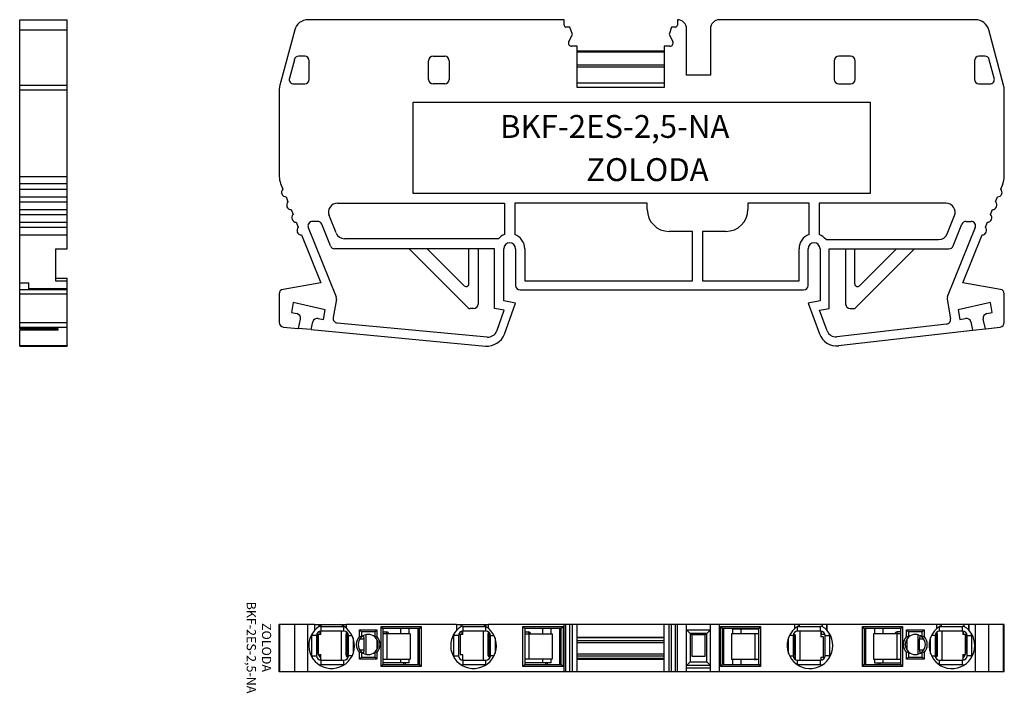
# Model space of a CAD drawing. Extents: x -1 to 107, y -2 to 71.
import ezdxf

# ---------------------------------------------------------------- set-up
doc = ezdxf.new("R2010")
doc.units = 0
doc.layers.get('0').update_dxf_attribs({"linetype": 'CONTINUOUS'})
for name, color, linetype in [('DV1_0', 7, 'CONTINUOUS'), ('DV2_0', 7, 'CONTINUOUS'), ('DV3_0', 7, 'CONTINUOUS')]:
    doc.layers.add(name, color=color, linetype=linetype)

msp = doc.modelspace()

# ---------------------------------------------------------------- linework, layer by layer
at = {"color": 7, "linetype": 'CONTINUOUS'}
for p, q in [((-0.56, 70.31), (-0.56, 71.42)), ((-0.56, 71.42), (4.64, 71.42)), ((-0.18, 71.42), (4.19, 71.42)), ((4.19, 71.42), (4.64, 71.42)), ((4.64, 70.31), (4.64, 71.42)), ((58.98, 71.42), (30.97, 71.42)), ((58.98, 70.82), (58.98, 71.42)), ((71.38, 71.42), (71.38, 70.82)), ((103.99, 71.42), (75.98, 71.42)), ((-0.56, 64.26), (-0.56, 70.31)), ((-0.56, 70.31), (4.64, 70.31)), ((4.64, 64.26), (4.64, 70.31)), ((29.52, 70.31), (27.9, 64.26)), ((59.63, 70.62), (59.18, 70.62)), ((59.91, 69.82), (59.63, 70.62)), ((70.73, 70.62), (70.46, 69.82)), ((71.18, 70.62), (70.73, 70.62)), ((72.38, 65.37), (72.38, 70.42)), ((74.98, 70.42), (74.98, 65.37)), ((107.06, 64.26), (105.44, 70.31)), ((59.5, 69.03), (59.91, 69.82)), ((70.46, 69.82), (70.87, 69.03)), ((60.43, 68.52), (59.81, 68.52)), ((60.43, 64.02), (60.43, 68.52)), ((60.43, 68), (69.93, 68)), ((60.43, 67.91), (69.93, 67.91)), ((69.93, 68.52), (69.93, 64.02)), ((70.56, 68.52), (69.93, 68.52)), ((29.48, 67.05), (28.94, 65.03)), ((30.61, 67.42), (29.96, 67.42)), ((31.11, 64.9), (31.11, 66.92)), ((44.16, 64.9), (44.16, 66.92)), ((44.66, 67.42), (45.93, 67.42)), ((46.43, 66.92), (46.43, 64.9)), ((88.53, 66.92), (88.53, 64.9)), ((90.31, 67.42), (89.03, 67.42)), ((90.81, 64.9), (90.81, 66.92)), ((103.86, 66.92), (103.86, 64.9)), ((105.01, 67.42), (104.36, 67.42)), ((106.03, 65.03), (105.49, 67.05)), ((60.43, 66.49), (69.93, 66.49)), ((60.43, 66.27), (69.93, 66.27)), ((74.98, 65.37), (72.38, 65.37)), ((-0.56, 64.26), (4.64, 64.26)), ((-0.56, 63.74), (-0.56, 64.26)), ((-0.56, 54.26), (-0.56, 63.74)), ((-0.56, 63.74), (4.64, 63.74)), ((4.64, 63.74), (4.64, 64.26)), ((4.64, 54.26), (4.64, 63.74)), ((27.83, 63.74), (27.83, 54.26)), ((29.42, 64.4), (30.61, 64.4)), ((45.93, 64.4), (44.66, 64.4)), ((60.43, 64.53), (69.93, 64.53)), ((69.93, 64.02), (60.43, 64.02)), ((89.03, 64.4), (90.31, 64.4)), ((104.36, 64.4), (105.55, 64.4)), ((107.13, 54.26), (107.13, 63.74)), ((42.49, 62.39), (92.47, 62.39)), ((42.49, 52.41), (42.49, 62.39)), ((92.47, 62.39), (92.47, 52.41)), ((-0.56, 53.51), (-0.56, 54.26)), ((-0.56, 54.26), (4.64, 54.26)), ((4.64, 53.51), (4.64, 54.26)), ((-0.56, 53.51), (4.64, 53.51)), ((-0.56, 52.9), (-0.56, 53.51)), ((-0.56, 52.9), (4.64, 52.9)), ((-0.56, 52.05), (-0.56, 52.9)), ((4.64, 52.9), (4.64, 53.51)), ((4.64, 52.05), (4.64, 52.9)), ((27.98, 53.51), (28.22, 52.9)), ((106.74, 52.9), (106.99, 53.51)), ((-0.56, 52.05), (4.64, 52.05)), ((-0.56, 51.51), (-0.56, 52.05)), ((4.64, 51.51), (4.64, 52.05)), ((28.57, 52.05), (28.78, 51.51)), ((106.18, 51.51), (106.4, 52.05)), ((-0.56, 51.51), (4.64, 51.51)), ((-0.56, 50.66), (-0.56, 51.51)), ((-0.56, 50.66), (4.64, 50.66)), ((-0.56, 50.12), (-0.56, 50.66)), ((4.64, 50.66), (4.64, 51.51)), ((4.64, 50.12), (4.64, 50.66)), ((29.13, 50.66), (29.35, 50.12)), ((34.21, 51.37), (52.48, 51.37)), ((52.48, 51.37), (52.48, 47.93)), ((68.08, 51.37), (53.58, 51.37)), ((53.58, 51.37), (53.58, 47.93)), ((68.08, 50.67), (68.08, 51.37)), ((85.78, 51.37), (79.08, 51.37)), ((79.08, 51.37), (79.08, 50.67)), ((85.78, 47.93), (85.78, 51.37)), ((100.76, 51.37), (86.88, 51.37)), ((86.88, 51.37), (86.88, 47.93)), ((105.62, 50.12), (105.84, 50.66)), ((-0.56, 50.12), (4.64, 50.12)), ((-0.56, 49.27), (-0.56, 50.12)), ((4.64, 49.27), (4.64, 50.12)), ((34.05, 48.1), (33.28, 50)), ((100.88, 48), (101.69, 50)), ((-0.56, 49.27), (4.64, 49.27)), ((-0.56, 48.73), (-0.56, 49.27)), ((-0.56, 48.73), (4.64, 48.73)), ((-0.56, 47.88), (-0.56, 48.73)), ((4.64, 48.73), (4.64, 49.27)), ((4.64, 47.88), (4.64, 48.73)), ((29.69, 49.27), (29.91, 48.73)), ((31, 48.69), (34.06, 41.12)), ((32.01, 49.37), (31.47, 49.37)), ((33.43, 46.69), (32.47, 49.06)), ((103.96, 48.69), (100.9, 41.12)), ((101.53, 46.69), (102.49, 49.06)), ((102.96, 49.37), (103.5, 49.37)), ((105.06, 48.73), (105.28, 49.27)), ((-0.56, 42.66), (-0.56, 47.88)), ((-0.56, 47.88), (4.64, 47.88)), ((4.64, 46.37), (4.64, 47.88)), ((30.25, 47.88), (32.36, 42.66)), ((51.8, 47.47), (34.97, 47.47)), ((73.03, 48.27), (70.48, 48.27)), ((73.03, 42.87), (73.03, 48.27)), ((74.13, 48.27), (74.13, 42.87)), ((76.68, 48.27), (74.13, 48.27)), ((102.6, 42.66), (104.71, 47.88)), ((3.34, 46.37), (4.64, 46.37)), ((3.34, 46.37), (4.64, 46.37)), ((3.34, 46.37), (3.34, 42.87)), ((4.64, 46.37), (4.64, 46.37)), ((51.38, 46.37), (33.89, 46.37)), ((48.49, 39.92), (42.04, 46.37)), ((44.02, 46.37), (48.07, 42.33)), ((48.58, 42.54), (48.58, 46.37)), ((49.58, 46.37), (49.58, 40.33)), ((51.38, 39.83), (51.38, 46.37)), ((52.38, 40.67), (52.38, 46.37)), ((53.68, 46.37), (53.68, 42.37)), ((54.68, 46.37), (54.68, 42.87)), ((84.68, 42.87), (84.68, 46.37)), ((85.68, 42.37), (85.68, 46.37)), ((86.98, 46.37), (86.98, 40.67)), ((87.65, 47.37), (99.95, 47.37)), ((87.98, 46.37), (101.07, 46.37)), ((87.98, 39.83), (87.98, 46.37)), ((89.78, 46.37), (89.78, 40.33)), ((90.78, 42.54), (90.78, 46.37)), ((90.87, 39.92), (97.32, 46.37)), ((95.34, 46.37), (91.29, 42.33)), ((3.34, 43.17), (4.64, 43.17)), ((4.64, 42.87), (4.64, 43.17)), ((-0.56, 41.93), (-0.56, 42.66)), ((-0.56, 42.66), (0.44, 42.66)), ((0.44, 42), (0.44, 42.66)), ((4.64, 42.01), (0.44, 42.01)), ((3.34, 42.87), (4.64, 42.87)), ((4.64, 42.01), (4.64, 42.87)), ((4.64, 42), (4.64, 42.01)), ((32.36, 42.66), (28.25, 41.93)), ((54.68, 42.87), (73.03, 42.87)), ((74.13, 42.87), (84.68, 42.87)), ((106.72, 41.93), (102.6, 42.66)), ((-0.56, 41.93), (4.64, 41.93)), ((-0.56, 41.44), (-0.56, 41.93)), ((-0.56, 41.44), (4.64, 41.44)), ((-0.56, 38.3), (-0.56, 41.44)), ((0.44, 42), (4.64, 42)), ((4.64, 41.93), (4.64, 42)), ((4.64, 41.44), (4.64, 41.93)), ((4.64, 38.3), (4.64, 41.44)), ((27.83, 41.44), (27.83, 38.31)), ((54.18, 41.87), (85.18, 41.87)), ((107.13, 38.3), (107.13, 41.44)), ((29.36, 40.49), (29.17, 39.41)), ((32.87, 39.71), (29.36, 40.49)), ((34.09, 40.85), (33.74, 38.85)), ((53.68, 40.44), (52.38, 40.67)), ((52.45, 37.05), (53.68, 40.44)), ((86.98, 40.67), (85.68, 40.44)), ((85.68, 40.44), (86.91, 37.08)), ((100.88, 40.85), (101.25, 38.72)), ((105.61, 40.49), (102.09, 39.71)), ((105.8, 39.41), (105.61, 40.49)), ((29.17, 39.41), (29.75, 39.28)), ((32.68, 38.63), (32.87, 39.71)), ((49.08, 39.83), (48.71, 39.83)), ((52.43, 39.65), (51.38, 39.83)), ((51.61, 37.38), (52.43, 39.65)), ((86.93, 39.65), (87.98, 39.83)), ((87.75, 37.41), (86.93, 39.65)), ((90.28, 39.83), (90.66, 39.83)), ((102.09, 39.71), (102.28, 38.63)), ((105.21, 39.28), (105.8, 39.41)), ((-0.56, 38.3), (4.64, 38.3)), ((-0.56, 37.81), (-0.56, 38.3)), ((-0.56, 37.81), (4.64, 37.81)), ((-0.56, 37.62), (-0.56, 37.81)), ((4.64, 37.81), (4.64, 38.3)), ((4.64, 35.78), (4.64, 37.81)), ((28.29, 37.81), (29.91, 37.66)), ((30.13, 38.68), (29.91, 37.66)), ((31.31, 37.53), (31.5, 38.38)), ((32.1, 38.76), (32.68, 38.63)), ((34.18, 38.27), (50.58, 36.73)), ((100.82, 38.14), (88.8, 36.76)), ((102.28, 38.63), (102.87, 38.76)), ((103.46, 38.38), (103.67, 37.46)), ((105.07, 37.62), (104.83, 38.68)), ((105.07, 37.62), (106.69, 37.81)), ((3.64, 37.62), (-0.56, 37.62)), ((-0.56, 35.78), (-0.56, 37.46)), ((3.64, 37.46), (-0.56, 37.46)), ((3.64, 37.46), (3.64, 37.62)), ((31.31, 37.53), (29.91, 37.66)), ((31.31, 37.53), (50.38, 35.74)), ((89.01, 35.78), (103.67, 37.46)), ((103.67, 37.46), (105.07, 37.62)), ((-0.56, 35.78), (4.64, 35.78)), ((-0.56, 35.78), (-0.56, 35.76)), ((-0.56, 35.76), (4.64, 35.76)), ((-0.56, 35.73), (-0.56, 35.76)), ((-0.56, 35.73), (4.64, 35.73)), ((4.64, 35.78), (4.64, 35.76)), ((4.64, 35.73), (4.64, 35.76)), ((27.83, 0.1), (27.83, 5.3)), ((27.83, 0.1), (27.83, 5.3)), ((27.9, 5.3), (27.83, 5.3)), ((27.9, 0.1), (27.9, 5.3)), ((29.52, 5.3), (27.9, 5.3)), ((29.52, 0.1), (29.52, 5.3)), ((30.97, 5.3), (29.52, 5.3)), ((30.97, 0.1), (30.97, 5.3)), ((31.68, 5.3), (30.97, 5.3)), ((31.68, 5.3), (31.68, 4.62)), ((31.68, 5.3), (32.18, 5.3)), ((31.97, 4.2), (31.97, 4.32)), ((32.18, 5.06), (32.18, 5.3)), ((32.18, 5.3), (32.64, 5.3)), ((32.3, 4.2), (32.3, 4.56)), ((32.37, 4.2), (32.37, 4.57)), ((32.41, 5.07), (34.91, 5.07)), ((32.41, 4.57), (32.41, 5.07)), ((34.91, 4.57), (32.41, 4.57)), ((32.64, 5.3), (34.48, 5.3)), ((34.48, 5.3), (34.68, 5.3)), ((34.62, 4.57), (34.62, 1.37)), ((34.68, 5.2), (34.68, 5.3)), ((34.68, 5.3), (35.18, 5.3)), ((34.91, 4.57), (34.91, 5.07)), ((47.21, 5.3), (35.18, 5.3)), ((35.18, 4.87), (35.18, 5.3)), ((35.18, 4.87), (35.18, 5.3)), ((35.18, 5.3), (35.18, 5.3)), ((35.18, 4.87), (35.18, 4.87)), ((36.61, 4.7), (38.51, 4.7)), ((36.81, 4.5), (36.61, 4.7)), ((36.61, 3.98), (36.61, 4.7)), ((38.31, 4.5), (36.81, 4.5)), ((36.81, 4.5), (36.81, 3.9)), ((38.31, 4.5), (38.51, 4.7)), ((38.31, 3.9), (38.31, 4.5)), ((38.51, 4.7), (38.51, 3.98)), ((38.96, 0.7), (38.96, 5.05)), ((38.96, 5.05), (43.36, 5.05)), ((39.16, 4.85), (38.96, 5.05)), ((39.16, 4.85), (39.16, 0.9)), ((43.16, 4.85), (39.16, 4.85)), ((39.16, 4.47), (39.56, 4.47)), ((41.1, 4.85), (41.1, 4.25)), ((42.03, 4.25), (42.03, 4.85)), ((43.01, 0.9), (43.01, 4.85)), ((43.36, 5.05), (43.16, 4.85)), ((43.16, 0.9), (43.16, 4.85)), ((43.36, 5.05), (43.36, 0.7)), ((47.21, 5.3), (47.71, 5.3)), ((47.21, 5.3), (47.21, 4.62)), ((47.5, 4.2), (47.5, 4.32)), ((47.71, 5.06), (47.71, 5.3)), ((47.71, 5.3), (48.16, 5.3)), ((47.83, 4.2), (47.83, 4.56)), ((47.9, 4.2), (47.9, 4.57)), ((47.93, 4.57), (47.93, 5.07)), ((47.93, 5.07), (48.13, 5.07)), ((50.43, 4.57), (47.93, 4.57)), ((48.13, 5.07), (50.21, 5.07)), ((48.16, 5.3), (50, 5.3)), ((50, 5.3), (50.21, 5.3)), ((50.14, 4.57), (50.14, 1.37)), ((50.21, 5.2), (50.21, 5.3)), ((50.21, 5.3), (50.71, 5.3)), ((50.21, 5.07), (50.21, 5.07)), ((50.21, 5.07), (50.43, 5.07)), ((50.43, 4.57), (50.43, 5.07)), ((58.98, 5.3), (50.71, 5.3)), ((50.71, 4.87), (50.71, 5.3)), ((50.71, 5.3), (50.71, 5.3)), ((50.71, 4.87), (50.71, 5.3)), ((50.71, 4.87), (50.71, 4.87)), ((54.48, 0.7), (54.48, 5.05)), ((54.48, 5.05), (58.88, 5.05)), ((54.68, 4.85), (54.48, 5.05)), ((54.68, 4.85), (54.68, 0.9)), ((58.68, 4.85), (54.68, 4.85)), ((54.68, 4.47), (55.09, 4.47)), ((56.62, 4.85), (56.62, 4.25)), ((57.56, 4.25), (57.56, 4.85)), ((58.53, 0.9), (58.53, 4.85)), ((58.88, 5.05), (58.68, 4.85)), ((58.68, 0.9), (58.68, 4.85)), ((58.88, 5.05), (58.88, 0.7)), ((58.98, 0.1), (58.98, 5.3)), ((59.18, 5.3), (58.98, 5.3)), ((59.18, 0.1), (59.18, 5.3)), ((59.63, 5.3), (59.18, 5.3)), ((59.63, 0.1), (59.63, 5.3)), ((59.91, 5.3), (59.63, 5.3)), ((59.91, 0.1), (59.91, 5.3)), ((60.43, 5.3), (59.91, 5.3)), ((60.43, 0.1), (60.43, 5.3)), ((69.93, 5.3), (60.43, 5.3)), ((69.93, 0.1), (69.93, 5.3)), ((70.46, 5.3), (69.93, 5.3)), ((70.46, 0.1), (70.46, 5.3)), ((70.73, 5.3), (70.46, 5.3)), ((70.73, 0.1), (70.73, 5.3)), ((71.18, 5.3), (70.73, 5.3)), ((71.18, 0.1), (71.18, 5.3)), ((71.38, 5.3), (71.18, 5.3)), ((71.38, 0.1), (71.38, 5.3)), ((72.38, 5.3), (71.38, 5.3)), ((72.38, 0.1), (72.38, 5.3)), ((74.98, 5.3), (72.38, 5.3)), ((72.78, 4.3), (72.38, 4.7)), ((72.38, 4.7), (74.98, 4.7)), ((74.98, 4.7), (74.58, 4.3)), ((74.98, 0.1), (74.98, 5.3)), ((75.98, 5.3), (74.98, 5.3)), ((84.23, 5.3), (75.98, 5.3)), ((75.98, 0.1), (75.98, 5.3)), ((76.08, 5.05), (80.48, 5.05)), ((76.08, 0.7), (76.08, 5.05)), ((76.08, 5.05), (76.28, 4.85)), ((80.28, 4.85), (76.28, 4.85)), ((76.28, 4.85), (76.28, 0.9)), ((76.43, 4.85), (76.43, 0.9)), ((77.41, 4.82), (77.41, 4.25)), ((77.41, 4.82), (78.34, 4.82)), ((77.84, 4.82), (77.84, 4.85)), ((78, 4.85), (78, 4.82)), ((78.34, 4.82), (80.28, 4.82)), ((78.34, 4.25), (78.34, 4.82)), ((78.68, 4.85), (78.68, 4.82)), ((80.48, 5.05), (80.28, 4.85)), ((80.28, 0.9), (80.28, 4.85)), ((80.48, 5.05), (80.48, 0.7)), ((84.73, 5.3), (84.23, 5.3)), ((84.23, 4.85), (84.23, 5.3)), ((84.53, 4.57), (84.53, 5.07)), ((84.53, 5.07), (84.72, 5.07)), ((87.03, 4.57), (84.53, 4.57)), ((84.72, 5.07), (84.72, 5.18)), ((84.73, 5.07), (84.73, 5.3)), ((87.23, 5.3), (84.73, 5.3)), ((84.73, 5.07), (87.03, 5.07)), ((84.82, 1.37), (84.82, 4.57)), ((87.03, 4.57), (87.03, 5.07)), ((87.07, 4.57), (87.07, 3.92)), ((87.14, 4.2), (87.14, 4.56)), ((87.73, 5.3), (87.23, 5.3)), ((87.23, 5.05), (87.23, 5.3)), ((87.23, 5.05), (87.25, 5.05)), ((87.25, 5.07), (87.25, 5.05)), ((87.47, 4.2), (87.47, 4.32)), ((99.76, 5.3), (87.73, 5.3)), ((87.73, 5.3), (87.73, 4.65)), ((87.73, 4.65), (87.73, 5.3)), ((87.73, 5.3), (87.73, 5.3)), ((87.73, 4.65), (87.73, 4.65)), ((91.61, 0.7), (91.61, 5.05)), ((91.61, 5.05), (96.01, 5.05)), ((91.81, 4.85), (91.61, 5.05)), ((91.81, 4.85), (91.81, 0.9)), ((95.81, 4.85), (91.81, 4.85)), ((91.96, 4.85), (91.96, 0.9)), ((92.94, 4.85), (92.94, 4.25)), ((93.87, 4.25), (93.87, 4.85)), ((95.81, 4.47), (95.4, 4.47)), ((95.81, 4.85), (96.01, 5.05)), ((95.81, 0.9), (95.81, 4.85)), ((96.01, 5.05), (96.01, 0.7)), ((96.65, 4.5), (96.45, 4.7)), ((96.45, 4.7), (98.35, 4.7)), ((96.45, 3.98), (96.45, 4.7)), ((98.15, 4.5), (96.65, 4.5)), ((96.65, 4.5), (96.65, 3.9)), ((98.35, 4.7), (98.15, 4.5)), ((98.15, 3.9), (98.15, 4.5)), ((98.35, 4.7), (98.35, 3.98)), ((100.26, 5.3), (99.76, 5.3)), ((99.76, 4.85), (99.76, 5.3)), ((100.06, 4.57), (100.06, 5.07)), ((100.06, 5.07), (100.24, 5.07)), ((102.56, 4.57), (100.06, 4.57)), ((100.24, 5.07), (100.24, 5.18)), ((100.26, 5.07), (100.26, 5.3)), ((102.76, 5.3), (100.26, 5.3)), ((100.26, 5.07), (102.56, 5.07)), ((100.35, 1.37), (100.35, 4.57)), ((102.56, 4.57), (102.56, 5.07)), ((102.59, 4.57), (102.59, 4.2)), ((102.67, 4.2), (102.67, 4.56)), ((103.26, 5.3), (102.76, 5.3)), ((102.76, 5.05), (102.76, 5.3)), ((102.76, 5.05), (102.77, 5.05)), ((102.77, 5.07), (102.77, 5.05)), ((102.99, 4.2), (102.99, 4.32)), ((103.26, 5.3), (103.26, 5.3)), ((103.26, 4.65), (103.26, 5.3)), ((103.26, 5.3), (103.26, 4.65)), ((103.99, 5.3), (103.26, 5.3)), ((103.26, 4.65), (103.26, 4.65)), ((103.99, 0.1), (103.99, 5.3)), ((105.44, 5.3), (103.99, 5.3)), ((105.44, 0.1), (105.44, 5.3)), ((107.06, 5.3), (105.44, 5.3)), ((107.06, 0.1), (107.06, 5.3)), ((107.13, 5.3), (107.06, 5.3)), ((107.13, 0.1), (107.13, 5.3)), ((31.91, 4.07), (31.41, 4.07)), ((31.41, 1.87), (31.41, 4.07)), ((31.91, 4.07), (31.91, 1.87)), ((31.97, 4.2), (31.97, 2.6)), ((31.97, 4.2), (32.09, 4.2)), ((32.37, 4.2), (32.09, 4.2)), ((32.09, 4.2), (32.09, 2)), ((35.19, 4.22), (35.13, 4.22)), ((35.13, 4.22), (35.13, 1.97)), ((35.19, 4.22), (35.19, 1.97)), ((35.33, 4.2), (35.19, 4.2)), ((35.19, 4.2), (35.19, 4.2)), ((35.19, 2), (35.19, 4.2)), ((35.39, 4.2), (35.33, 4.2)), ((35.33, 2), (35.33, 4.2)), ((35.41, 4.07), (35.8, 4.07)), ((35.41, 1.87), (35.41, 4.07)), ((35.91, 3.82), (35.91, 2.12)), ((37.11, 3.7), (36.64, 3.7)), ((37.11, 2.5), (37.11, 3.7)), ((37.31, 4.17), (37.31, 2.03)), ((38.51, 3.66), (38.51, 2.54)), ((39.59, 4.25), (39.16, 4.25)), ((42.16, 4.25), (39.59, 4.25)), ((39.59, 4.25), (39.59, 1.5)), ((42.16, 4.25), (42.16, 1.5)), ((46.93, 1.87), (46.93, 4.07)), ((47.43, 4.07), (46.93, 4.07)), ((47.43, 4.07), (47.43, 1.87)), ((47.5, 4.2), (47.45, 4.2)), ((47.5, 4.2), (47.62, 4.2)), ((47.9, 4.2), (47.62, 4.2)), ((47.62, 4.2), (47.62, 2)), ((50.72, 4.22), (50.66, 4.22)), ((50.66, 4.22), (50.66, 1.97)), ((50.72, 4.22), (50.72, 1.97)), ((50.85, 4.2), (50.72, 4.2)), ((50.72, 4.2), (50.72, 4.2)), ((50.72, 2), (50.72, 4.2)), ((50.92, 4.2), (50.85, 4.2)), ((50.85, 2), (50.85, 4.2)), ((50.93, 1.87), (50.93, 4.07)), ((50.93, 4.07), (51.33, 4.07)), ((51.43, 3.82), (51.43, 2.12)), ((54.68, 4.25), (55.11, 4.25)), ((55.11, 4.25), (55.11, 1.5)), ((55.11, 4.25), (57.68, 4.25)), ((57.68, 4.25), (57.68, 1.5)), ((60.43, 3.91), (69.93, 3.91)), ((69.93, 3.81), (60.43, 3.81)), ((60.43, 3.53), (69.93, 3.53)), ((60.43, 3.31), (69.93, 3.31)), ((72.78, 4.3), (72.78, 1.2)), ((74.58, 4.3), (72.78, 4.3)), ((72.98, 4.2), (72.78, 4.2)), ((72.98, 4.3), (72.98, 4.2)), ((72.98, 1.8), (72.98, 4.2)), ((72.98, 4.2), (74.38, 4.2)), ((74.38, 4.2), (74.38, 4.3)), ((74.58, 4.2), (74.38, 4.2)), ((74.38, 4.2), (74.38, 1.8)), ((74.58, 1.2), (74.58, 4.3)), ((79.86, 4.25), (77.28, 4.25)), ((77.28, 4.25), (77.28, 1.5)), ((77.28, 4.25), (77.28, 1.5)), ((79.86, 4.25), (79.86, 1.5)), ((80.28, 4.25), (79.86, 4.25)), ((83.53, 2.12), (83.53, 3.82)), ((84.03, 4.07), (83.64, 4.07)), ((84.03, 4.07), (84.03, 1.87)), ((84.05, 4.2), (84.11, 4.2)), ((84.11, 4.2), (84.25, 4.2)), ((84.11, 2), (84.11, 4.2)), ((84.25, 1.7), (84.25, 3.95)), ((84.31, 3.95), (84.25, 3.95)), ((84.31, 1.7), (84.31, 3.95)), ((87.14, 4.2), (87.07, 4.2)), ((87.35, 3.92), (87.07, 3.92)), ((87.47, 4.2), (87.14, 4.2)), ((87.35, 1.72), (87.35, 3.92)), ((87.52, 4.2), (87.47, 4.2)), ((87.53, 4.07), (88.03, 4.07)), ((87.53, 1.87), (87.53, 4.07)), ((88.03, 4.07), (88.03, 1.87)), ((92.81, 4.25), (92.81, 1.5)), ((92.81, 4.25), (92.81, 1.5)), ((95.38, 4.25), (92.81, 4.25)), ((95.38, 4.25), (95.38, 1.5)), ((95.81, 4.25), (95.38, 4.25)), ((96.46, 3.66), (96.46, 2.54)), ((97.66, 4.17), (97.66, 2.03)), ((98.33, 3.7), (97.86, 3.7)), ((97.86, 2.5), (97.86, 3.7)), ((99.06, 2.12), (99.06, 3.82)), ((99.56, 4.07), (99.16, 4.07)), ((99.56, 4.07), (99.56, 1.87)), ((99.57, 4.2), (99.64, 4.2)), ((99.64, 4.2), (99.77, 4.2)), ((99.64, 2), (99.64, 4.2)), ((99.77, 1.97), (99.77, 4.22)), ((99.83, 4.22), (99.77, 4.22)), ((99.77, 4.2), (99.77, 4.2)), ((99.77, 2), (99.77, 4.2)), ((99.83, 1.97), (99.83, 4.22)), ((102.88, 4.2), (102.59, 4.2)), ((102.88, 2), (102.88, 4.2)), ((102.99, 4.2), (102.88, 4.2)), ((102.99, 4.2), (102.99, 2.6)), ((103.06, 4.07), (103.56, 4.07)), ((103.06, 1.87), (103.06, 4.07)), ((103.56, 4.07), (103.56, 1.87)), ((36.61, 1.5), (36.61, 2.21)), ((36.64, 2.5), (37.11, 2.5)), ((36.81, 2.29), (36.81, 1.7)), ((38.31, 1.7), (38.31, 2.29)), ((38.51, 2.21), (38.51, 1.5)), ((96.45, 1.5), (96.45, 2.21)), ((96.65, 2.29), (96.65, 1.7)), ((97.86, 2.5), (98.33, 2.5)), ((98.15, 1.7), (98.15, 2.29)), ((98.35, 2.21), (98.35, 1.5)), ((31.41, 1.87), (31.91, 1.87)), ((32.09, 2), (32.37, 2)), ((32.37, 1.37), (32.37, 2)), ((32.41, 1.37), (34.91, 1.37)), ((32.41, 0.87), (32.41, 1.37)), ((34.91, 0.87), (34.91, 1.37)), ((35.13, 1.97), (35.19, 1.97)), ((35.19, 2), (35.33, 2)), ((35.19, 2), (35.19, 1.97)), ((35.33, 2), (35.41, 2)), ((35.38, 1.72), (35.38, 1.72)), ((35.8, 1.87), (35.41, 1.87)), ((36.61, 1.5), (36.81, 1.7)), ((38.51, 1.5), (36.61, 1.5)), ((36.81, 1.7), (38.31, 1.7)), ((38.51, 1.5), (38.31, 1.7)), ((39.16, 1.5), (39.59, 1.5)), ((41.1, 1.1), (39.16, 1.1)), ((39.59, 1.5), (42.16, 1.5)), ((41.1, 1.5), (41.1, 1.1)), ((42.03, 1.1), (41.1, 1.1)), ((41.44, 0.9), (41.44, 1.1)), ((41.6, 1.1), (41.6, 0.9)), ((42.03, 1.1), (42.03, 1.5)), ((46.93, 1.87), (47.43, 1.87)), ((47.62, 2), (47.9, 2)), ((47.9, 1.37), (47.9, 2)), ((47.93, 1.37), (50.43, 1.37)), ((47.93, 0.87), (47.93, 1.37)), ((50.43, 0.87), (50.43, 1.37)), ((50.66, 1.97), (50.72, 1.97)), ((50.72, 2), (50.85, 2)), ((50.72, 2), (50.72, 1.97)), ((50.85, 2), (50.93, 2)), ((50.9, 1.72), (50.91, 1.72)), ((51.33, 1.87), (50.93, 1.87)), ((55.11, 1.5), (54.68, 1.5)), ((56.62, 1.1), (54.68, 1.1)), ((57.68, 1.5), (55.11, 1.5)), ((56.62, 1.5), (56.62, 1.1)), ((57.56, 1.1), (56.62, 1.1)), ((56.97, 0.9), (56.97, 1.1)), ((57.12, 1.1), (57.12, 0.9)), ((57.56, 1.1), (57.56, 1.5)), ((60.43, 2.08), (69.93, 2.08)), ((60.43, 1.86), (69.93, 1.86)), ((60.43, 1.59), (69.93, 1.59)), ((60.43, 1.49), (69.93, 1.49)), ((72.38, 0.8), (72.78, 1.2)), ((72.78, 1.2), (74.58, 1.2)), ((74.38, 1.8), (72.98, 1.8)), ((74.58, 1.2), (74.98, 0.8)), ((77.28, 1.5), (79.86, 1.5)), ((77.41, 1.5), (77.41, 0.9)), ((78.34, 0.9), (78.34, 1.5)), ((79.86, 1.5), (80.28, 1.5)), ((80.28, 1.45), (79.88, 1.45)), ((83.64, 1.87), (84.03, 1.87)), ((84.03, 2), (84.11, 2)), ((84.11, 2), (84.25, 2)), ((84.23, 1.6), (84.12, 1.6)), ((84.25, 2), (84.25, 1.7)), ((84.25, 1.7), (84.31, 1.7)), ((84.53, 0.87), (84.53, 1.37)), ((84.53, 1.37), (87.03, 1.37)), ((87.03, 0.87), (87.03, 1.37)), ((87.07, 1.72), (87.07, 1.37)), ((87.07, 1.72), (87.35, 1.72)), ((88.03, 1.87), (87.53, 1.87)), ((92.81, 1.5), (95.38, 1.5)), ((92.94, 1.5), (92.94, 1.1)), ((92.94, 1.1), (93.87, 1.1)), ((93.37, 0.9), (93.37, 1.1)), ((93.52, 1.1), (93.52, 0.9)), ((93.87, 1.1), (93.87, 1.5)), ((93.87, 1.1), (95.81, 1.1)), ((95.38, 1.5), (95.81, 1.5)), ((96.65, 1.7), (96.45, 1.5)), ((98.35, 1.5), (96.45, 1.5)), ((96.65, 1.7), (98.15, 1.7)), ((98.35, 1.5), (98.15, 1.7)), ((99.16, 1.87), (99.56, 1.87)), ((99.56, 2), (99.64, 2)), ((99.59, 1.72), (99.58, 1.72)), ((99.64, 2), (99.77, 2)), ((99.77, 2), (99.77, 1.97)), ((99.77, 1.97), (99.83, 1.97)), ((100.06, 0.87), (100.06, 1.37)), ((100.06, 1.37), (102.56, 1.37)), ((102.56, 0.87), (102.56, 1.37)), ((102.59, 2), (102.59, 1.37)), ((102.59, 2), (102.88, 2)), ((103.56, 1.87), (103.06, 1.87)), ((27.9, 0.1), (27.83, 0.1)), ((29.52, 0.1), (27.9, 0.1)), ((30.97, 0.1), (29.52, 0.1)), ((58.98, 0.1), (30.97, 0.1)), ((34.91, 0.87), (32.41, 0.87)), ((39.16, 0.9), (38.96, 0.7)), ((43.36, 0.7), (38.96, 0.7)), ((39.16, 0.9), (43.16, 0.9)), ((43.36, 0.7), (43.16, 0.9)), ((50.43, 0.87), (47.93, 0.87)), ((54.68, 0.9), (54.48, 0.7)), ((58.88, 0.7), (54.48, 0.7)), ((54.68, 0.9), (58.68, 0.9)), ((58.88, 0.7), (58.68, 0.9)), ((59.18, 0.1), (58.98, 0.1)), ((59.63, 0.1), (59.18, 0.1)), ((59.91, 0.1), (59.63, 0.1)), ((60.43, 0.1), (59.91, 0.1)), ((69.93, 0.1), (60.43, 0.1)), ((70.46, 0.1), (69.93, 0.1)), ((70.73, 0.1), (70.46, 0.1)), ((71.18, 0.1), (70.73, 0.1)), ((71.38, 0.1), (71.18, 0.1)), ((72.38, 0.1), (71.38, 0.1)), ((74.98, 0.8), (72.38, 0.8)), ((74.98, 0.5), (72.38, 0.5)), ((74.98, 0.1), (72.38, 0.1)), ((75.98, 0.1), (74.98, 0.1)), ((103.99, 0.1), (75.98, 0.1)), ((76.28, 0.9), (76.08, 0.7)), ((80.48, 0.7), (76.08, 0.7)), ((76.28, 0.9), (80.28, 0.9)), ((80.28, 0.9), (80.48, 0.7)), ((87.03, 0.87), (84.53, 0.87)), ((91.61, 0.7), (91.81, 0.9)), ((96.01, 0.7), (91.61, 0.7)), ((91.81, 0.9), (95.81, 0.9)), ((96.01, 0.7), (95.81, 0.9)), ((102.56, 0.87), (100.06, 0.87)), ((105.44, 0.1), (103.99, 0.1)), ((107.06, 0.1), (105.44, 0.1)), ((107.13, 0.1), (107.06, 0.1))]:
    msp.add_line(p, q, dxfattribs=at)
for centre, radius, start, end in [((30.97, 69.92), 1.5, 90, 165), ((71.38, 70.42), 1, 0, 90), ((75.98, 70.42), 1, 90, 180), ((103.99, 69.92), 1.5, 15, 90), ((59.18, 70.82), 0.2, 180, 270), ((71.18, 70.82), 0.2, 270, 0), ((59.81, 68.87), 0.35, 152.4974, 270), ((70.56, 68.87), 0.35, 270, 27.5026), ((29.96, 66.92), 0.5, 90, 165), ((30.61, 66.92), 0.5, 0, 90), ((44.66, 66.92), 0.5, 90, 180), ((45.93, 66.92), 0.5, 0, 90), ((89.03, 66.92), 0.5, 90, 180), ((90.31, 66.92), 0.5, 0, 90), ((104.36, 66.92), 0.5, 90, 180), ((105.01, 66.92), 0.5, 15, 90), ((29.42, 64.9), 0.5, 165, 270), ((30.61, 64.9), 0.5, 270, 0), ((44.66, 64.9), 0.5, 180, 270), ((45.93, 64.9), 0.5, 270, 0), ((89.03, 64.9), 0.5, 180, 270), ((90.31, 64.9), 0.5, 270, 0), ((104.36, 64.9), 0.5, 180, 270), ((105.55, 64.9), 0.5, 270, 15), ((29.83, 63.74), 2, 165, 180), ((105.13, 63.74), 2, 0, 15), ((29.83, 54.26), 2, 180, 202), ((105.13, 54.26), 2, 338, 360), ((28.58, 52.55), 0.5, 135.5782, 268.4218), ((106.39, 52.55), 0.5, 271.5782, 44.4218), ((29.14, 51.16), 0.5, 135.5782, 268.4218), ((34.21, 50.37), 1, 90, 202), ((70.48, 50.67), 2.4, 180, 270), ((76.68, 50.67), 2.4, 270, 360), ((100.76, 50.37), 1, 338, 90), ((105.82, 51.16), 0.5, 271.5782, 44.4218), ((29.7, 49.77), 0.5, 135.5782, 268.4218), ((105.26, 49.77), 0.5, 271.5782, 44.4218), ((30.27, 48.38), 0.5, 135.5782, 268.4218), ((31.47, 48.87), 0.5, 90, 202), ((32.01, 48.87), 0.5, 22, 90), ((102.96, 48.87), 0.5, 90, 158), ((103.5, 48.87), 0.5, 338, 90), ((104.7, 48.38), 0.5, 271.5782, 44.4218), ((34.97, 48.47), 1, 202, 270), ((53.03, 46.37), 1.65, 109.4712, 138.2173), ((53.03, 46.37), 1.65, 0, 70.5288), ((86.33, 46.37), 1.65, 109.4712, 180), ((86.33, 46.37), 1.65, 37.3068, 70.5284), ((99.95, 48.37), 1, 270, 338), ((33.89, 46.87), 0.5, 202, 269.9998), ((53.03, 46.37), 0.65, 0, 180), ((86.33, 46.37), 0.65, 0, 180), ((101.07, 46.87), 0.5, 270, 338), ((48.28, 42.54), 0.3, 225, 0), ((54.18, 42.37), 0.5, 180, 270), ((85.18, 42.37), 0.5, 270, 0), ((91.08, 42.54), 0.3, 180, 315), ((28.33, 41.44), 0.5, 100, 180), ((33.6, 40.93), 0.5, 350, 22), ((101.37, 40.93), 0.5, 158, 190), ((106.63, 41.44), 0.5, 0, 80), ((48.71, 40.13), 0.3, 225, 270), ((49.08, 40.33), 0.5, 270, 0), ((90.28, 40.33), 0.5, 180, 270), ((90.66, 40.13), 0.3, 270, 315), ((29.65, 38.79), 0.5, 347.4803, 77.4803), ((31.99, 38.27), 0.5, 77.4803, 167.4803), ((34.23, 38.76), 0.5, 170, 264.642), ((102.98, 38.27), 0.5, 12.5197, 102.5197), ((105.32, 38.79), 0.5, 102.5197, 192.5197), ((28.33, 38.31), 0.5, 180, 264.642), ((100.76, 38.64), 0.5, 276.5461, 10), ((106.63, 38.3), 0.5, 276.5461, 0), ((50.57, 37.73), 2, 264.642, 340), ((50.67, 37.72), 1, 264.642, 340), ((88.79, 37.76), 2, 200, 276.5461), ((88.69, 37.75), 1, 200, 276.5461), ((33.56, 2.97), 2.5, 138.6335, 49.4959), ((33.56, 2.97), 2.5, 123.4015, 138.6339), ((32.41, 4.07), 0.5, 90, 180), ((32.41, 4.07), 1, 90, 104.9023), ((33.56, 2.97), 2.5, 111.5652, 123.4015), ((33.56, 2.97), 2.5, 63.2886, 68.4348), ((33.56, 2.97), 2.5, 49.4963, 63.2886), ((34.91, 4.07), 0.5, 0, 90), ((35.38, 4.22), 0.248, 121.7116, 180.4497), ((35.44, 4.22), 0.248, 131.8731, 180.4872), ((39.39, 4.23), 0.245, 4.7509, 88.9657), ((39.56, 4.23), 0.245, 4.6626, 88.9834), ((49.08, 2.97), 2.5, 138.6335, 49.4959), ((49.08, 2.97), 2.5, 123.4015, 138.6339), ((47.93, 4.07), 0.5, 90, 180), ((47.93, 4.07), 1, 90, 104.9023), ((49.08, 2.97), 2.5, 63.2886, 68.4348), ((49.08, 2.97), 2.5, 49.4963, 63.2886), ((50.43, 4.07), 0.5, 0, 90), ((50.9, 4.22), 0.248, 121.7113, 180.4497), ((50.97, 4.22), 0.248, 131.8729, 180.4872), ((54.91, 4.23), 0.245, 4.7509, 88.9657), ((55.08, 4.23), 0.245, 4.6626, 88.9834), ((85.88, 2.97), 2.5, 131.2983, 42.2668), ((84.53, 4.07), 0.5, 90, 180), ((85.88, 2.97), 2.5, 117.7077, 131.2986), ((84.73, 5.57), 0.5, 268.5738, 269.9998), ((87.03, 4.07), 1, 78.4586, 89.9998), ((87.03, 4.07), 0.5, 0, 90), ((85.88, 2.97), 2.5, 42.2672, 56.9643), ((87.03, 4.07), 1, 75.0977, 77.7074), ((95.41, 4.23), 0.245, 91.0909, 175.2854), ((95.58, 4.23), 0.245, 90.9631, 175.2983), ((101.41, 2.97), 2.5, 131.2983, 42.2668), ((100.06, 4.07), 0.5, 90, 180), ((99.52, 4.22), 0.248, 359.542, 47.7131), ((99.59, 4.22), 0.248, 359.5215, 58.5948), ((101.41, 2.97), 2.5, 117.77, 131.2986), ((100.26, 5.57), 0.5, 268.2979, 269.9998), ((102.56, 4.07), 1, 78.4578, 89.9998), ((102.56, 4.07), 0.5, 0, 90), ((101.41, 2.97), 2.5, 42.2672, 56.9003), ((102.56, 4.07), 1, 75.0977, 77.5701), ((32.41, 4.07), 1, 167.6437, 180), ((37.56, 3.1), 1.3, 136.9509, 223.0491), ((37.56, 3.1), 1.1, 132.9859, 227.0141), ((37.56, 3.1), 1.1, 47.0141, 132.9859), ((37.56, 3.1), 1.1, 312.9859, 47.0141), ((37.56, 3.1), 1.3, 316.9509, 43.0491), ((47.93, 4.07), 1, 167.6437, 180), ((84.06, 3.95), 0.248, 359.5215, 41.9371), ((87.03, 4.07), 1, 0, 12.3563), ((97.4, 3.1), 1.3, 136.9509, 223.0491), ((97.4, 3.1), 1.1, 132.9859, 227.0141), ((97.4, 3.1), 1.1, 47.0141, 132.9859), ((97.4, 3.1), 1.1, 312.9859, 47.0141), ((97.4, 3.1), 1.3, 316.9509, 43.0491), ((102.56, 4.07), 1, 0, 12.3563), ((33.47, 2.6), 1.5, 180, 202.9463), ((37.56, 3.1), 1.1, 227.0141, 312.9859), ((97.4, 3.1), 1.1, 227.0141, 312.9859), ((101.49, 2.6), 1.5, 337.0538, 0), ((32.41, 1.87), 1, 180, 192.3563), ((32.41, 1.87), 0.5, 180, 270), ((33.47, 2.6), 1.5, 203.6527, 222.8814), ((34.91, 1.87), 0.5, 270, 0), ((35.38, 1.97), 0.248, 179.5215, 269.6139), ((35.44, 1.97), 0.248, 179.542, 256.9589), ((47.93, 1.87), 1, 180, 192.3563), ((47.93, 1.87), 0.5, 180, 270), ((50.43, 1.87), 0.5, 270, 0), ((50.9, 1.97), 0.248, 179.5215, 269.6139), ((50.97, 1.97), 0.248, 179.542, 256.9592), ((79.88, 1.69), 0.245, 232.7927, 268.9834), ((80.05, 1.69), 0.245, 232.8798, 268.9657), ((84.53, 1.87), 0.5, 180, 270), ((84, 1.69), 0.248, 316.1273, 0.4872), ((84.06, 1.69), 0.248, 306.0253, 0.4497), ((87.03, 1.87), 0.5, 270, 0), ((87.03, 1.87), 1, 347.6437, 0), ((100.06, 1.87), 0.5, 180, 270), ((99.52, 1.97), 0.248, 283.4681, 0.4872), ((99.59, 1.97), 0.248, 270.4148, 0.4497), ((102.56, 1.87), 0.5, 270, 0), ((101.49, 2.6), 1.5, 317.1186, 336.3473), ((102.56, 1.87), 1, 347.6437, 0), ((32.41, 1.87), 1, 255.0977, 270), ((34.91, 1.87), 1, 270, 270.3723), ((47.93, 1.87), 1, 255.0977, 270), ((50.43, 1.87), 1, 270, 270.3723), ((84.53, 1.87), 1, 269.6277, 270), ((87.03, 1.87), 1, 270, 284.9023), ((100.06, 1.87), 1, 269.6277, 270), ((102.56, 1.87), 1, 270, 284.9023)]:
    msp.add_arc(centre, radius, start, end, dxfattribs=at)
for centre, major_axis, start_param, end_param in [((36.86, 3.7), (0, 0.5), 4.712389, 5.525226), ((98.11, 3.7), (0, -0.5), 3.899552, 4.712389), ((36.86, 2.5), (0, 0.5), 3.899552, 4.712389), ((98.11, 2.5), (0, -0.5), 4.712389, 5.525226)]:
    msp.add_ellipse(centre, major_axis=major_axis, ratio=0.5, start_param=start_param, end_param=end_param, dxfattribs=at)
for points, knots in [([(36.81, 3.9), (36.81, 3.9), (36.81, 3.9), (36.8, 3.91), (36.79, 3.91), (36.79, 3.91), (36.77, 3.92), (36.76, 3.92), (36.75, 3.93), (36.73, 3.94), (36.71, 3.94), (36.69, 3.95), (36.67, 3.96), (36.65, 3.97), (36.63, 3.98), (36.61, 3.98), (36.61, 3.98), (36.61, 3.98), (36.61, 3.98)], [0, 0, 0, 0, 0.194194, 0.194194, 0.194194, 0.387923, 0.387923, 0.387923, 0.588655, 0.588655, 0.588655, 0.805236, 0.805236, 0.805236, 0.989474, 0.989474, 0.989474, 1, 1, 1, 1]), ([(38.51, 3.98), (38.51, 3.98), (38.51, 3.98), (38.51, 3.98), (38.49, 3.98), (38.47, 3.97), (38.45, 3.96), (38.43, 3.95), (38.41, 3.94), (38.39, 3.94), (38.38, 3.93), (38.36, 3.92), (38.35, 3.92), (38.34, 3.91), (38.33, 3.91), (38.32, 3.91), (38.31, 3.9), (38.31, 3.9), (38.31, 3.9)], [0, 0, 0, 0, 0.010526, 0.010526, 0.010526, 0.194764, 0.194764, 0.194764, 0.411345, 0.411345, 0.411345, 0.612077, 0.612077, 0.612077, 0.805806, 0.805806, 0.805806, 1, 1, 1, 1]), ([(96.65, 3.9), (96.65, 3.9), (96.65, 3.9), (96.64, 3.91), (96.64, 3.91), (96.63, 3.91), (96.62, 3.92), (96.6, 3.92), (96.59, 3.93), (96.57, 3.94), (96.55, 3.94), (96.53, 3.95), (96.51, 3.96), (96.49, 3.97), (96.48, 3.98), (96.46, 3.98), (96.46, 3.98), (96.46, 3.98), (96.45, 3.98)], [0, 0, 0, 0, 0.194194, 0.194194, 0.194194, 0.387923, 0.387923, 0.387923, 0.588655, 0.588655, 0.588655, 0.805236, 0.805236, 0.805236, 0.989474, 0.989474, 0.989474, 1, 1, 1, 1]), ([(98.35, 3.98), (98.35, 3.98), (98.35, 3.98), (98.35, 3.98), (98.33, 3.98), (98.31, 3.97), (98.3, 3.96), (98.27, 3.95), (98.25, 3.94), (98.24, 3.94), (98.22, 3.93), (98.2, 3.92), (98.19, 3.92), (98.18, 3.91), (98.17, 3.91), (98.16, 3.91), (98.16, 3.9), (98.15, 3.9), (98.15, 3.9)], [0, 0, 0, 0, 0.010526, 0.010526, 0.010526, 0.194764, 0.194764, 0.194764, 0.411345, 0.411345, 0.411345, 0.612077, 0.612077, 0.612077, 0.805806, 0.805806, 0.805806, 1, 1, 1, 1]), ([(36.81, 2.29), (36.81, 2.29), (36.81, 2.29), (36.8, 2.29), (36.79, 2.28), (36.79, 2.28), (36.77, 2.28), (36.76, 2.27), (36.75, 2.26), (36.73, 2.26), (36.71, 2.25), (36.69, 2.24), (36.67, 2.23), (36.65, 2.23), (36.63, 2.22), (36.61, 2.21), (36.61, 2.21), (36.61, 2.21), (36.61, 2.21)], [0, 0, 0, 0, 0.194194, 0.194194, 0.194194, 0.387923, 0.387923, 0.387923, 0.588655, 0.588655, 0.588655, 0.805236, 0.805236, 0.805236, 0.989474, 0.989474, 0.989474, 1, 1, 1, 1]), ([(38.51, 2.21), (38.51, 2.21), (38.51, 2.21), (38.51, 2.21), (38.49, 2.22), (38.47, 2.23), (38.45, 2.23), (38.43, 2.24), (38.41, 2.25), (38.39, 2.26), (38.38, 2.26), (38.36, 2.27), (38.35, 2.28), (38.34, 2.28), (38.33, 2.28), (38.32, 2.29), (38.31, 2.29), (38.31, 2.29), (38.31, 2.29)], [0, 0, 0, 0, 0.010526, 0.010526, 0.010526, 0.194764, 0.194764, 0.194764, 0.411345, 0.411345, 0.411345, 0.612077, 0.612077, 0.612077, 0.805806, 0.805806, 0.805806, 1, 1, 1, 1]), ([(96.65, 2.29), (96.65, 2.29), (96.65, 2.29), (96.64, 2.29), (96.64, 2.28), (96.63, 2.28), (96.62, 2.28), (96.6, 2.27), (96.59, 2.26), (96.57, 2.26), (96.55, 2.25), (96.53, 2.24), (96.51, 2.23), (96.49, 2.23), (96.48, 2.22), (96.46, 2.21), (96.46, 2.21), (96.46, 2.21), (96.45, 2.21)], [0, 0, 0, 0, 0.194194, 0.194194, 0.194194, 0.387923, 0.387923, 0.387923, 0.588655, 0.588655, 0.588655, 0.805236, 0.805236, 0.805236, 0.989474, 0.989474, 0.989474, 1, 1, 1, 1]), ([(98.35, 2.21), (98.35, 2.21), (98.35, 2.21), (98.35, 2.21), (98.33, 2.22), (98.31, 2.23), (98.3, 2.23), (98.27, 2.24), (98.25, 2.25), (98.24, 2.26), (98.22, 2.26), (98.2, 2.27), (98.19, 2.28), (98.18, 2.28), (98.17, 2.28), (98.16, 2.29), (98.16, 2.29), (98.15, 2.29), (98.15, 2.29)], [0, 0, 0, 0, 0.010526, 0.010526, 0.010526, 0.194764, 0.194764, 0.194764, 0.411345, 0.411345, 0.411345, 0.612077, 0.612077, 0.612077, 0.805806, 0.805806, 0.805806, 1, 1, 1, 1])]:
    msp.add_open_spline(points, degree=3, knots=knots, dxfattribs=at)
at = {"layer": 'DV1_0', "color": 7, "linetype": 'CONTINUOUS'}
msp.add_line((-0.56, 37.62), (-0.56, 37.46), dxfattribs=at)
at = {"layer": 'DV2_0', "color": 7, "linetype": 'CONTINUOUS'}
msp.add_line((92.47, 52.41), (42.49, 52.41), dxfattribs=at)
at = {"layer": 'DV3_0', "color": 7, "linetype": 'CONTINUOUS'}
msp.add_line((84.25, 2), (84.25, 4.2), dxfattribs=at)

# ---------------------------------------------------------------- texts
at = {"char_height": 2.5, "attachment_point": 1}
for s, insert, width in [('BKF-2ES-2,5-NA', (51.98, 61), 24.4522), ('ZOLODA', (61.41, 56.28), 23.87)]:
    msp.add_mtext(s, dxfattribs=dict(at, insert=insert, width=width))
at = {"insert": (25.48, 2.77), "char_height": 1, "width": 10.451, "attachment_point": 5, "rotation": 270}
msp.add_mtext('ZOLODA\\PBKF-2ES-2,5-NA', dxfattribs=at)

doc.saveas('drawing.dxf')
